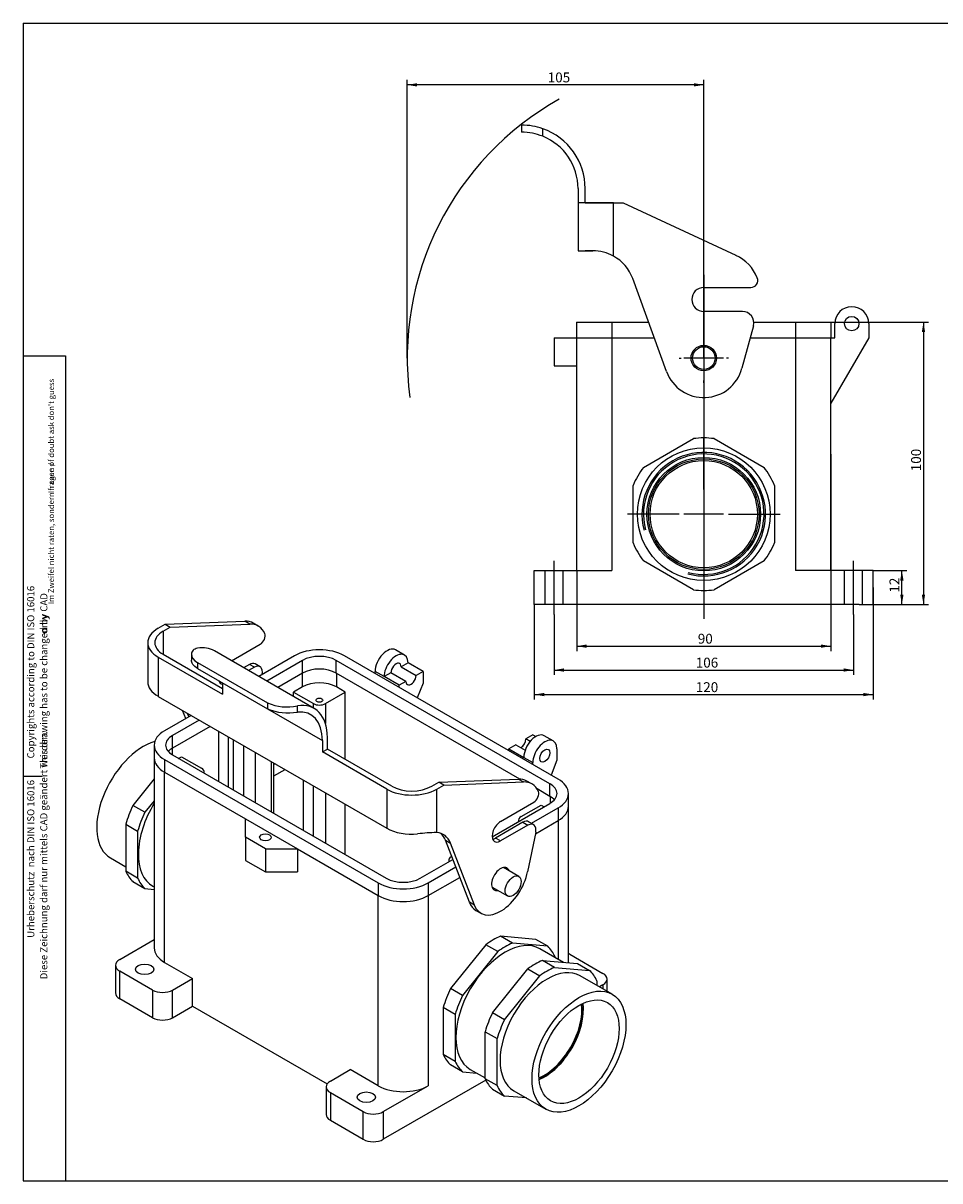
# Model space of a CAD drawing. Units: millimetres. Extents: x 5 to 591, y 5 to 415.
# Drawn here: x 5 to 330, y 5 to 415 of the extents above; entities that cross this region are included whole.
import ezdxf
from ezdxf.enums import TextEntityAlignment as Align
from ezdxf.lldxf.tags import DXFTag

# ---------------------------------------------------------------- set-up
doc = ezdxf.new("R2010")
doc.units = ezdxf.units.MM
for name, color, linetype in [('Default', 7, 'Continuous'), ('DV2_Standard', 7, 'Continuous'), ('H_B_48_SGRL_NPT_', 7, 'Continuous'), ('LAENGSBUEGEL_HB_', 7, 'Continuous'), ('Standard', 7, 'Continuous')]:
    doc.layers.add(name, color=color, linetype=linetype)
doc.styles.add('SEACAD_seiso_ttf', font='seiso.ttf')
doc.styles.add('SEACAD_seiso_ttfI', font='seiso.ttf')
tags = doc.linetypes.add('CENTER2', pattern=[28.575, 19.05, -3.175, 3.175, -3.175]).pattern_tags.tags
tags[10:11] = [DXFTag(74, 4), DXFTag(75, 0), DXFTag(340, '0'), DXFTag(46, 0.0), DXFTag(50, 0.0), DXFTag(44, 0.0), DXFTag(45, 0.0)]
tags[8:9] = [DXFTag(74, 4), DXFTag(75, 0), DXFTag(340, '0'), DXFTag(46, 0.0), DXFTag(50, 0.0), DXFTag(44, 0.0), DXFTag(45, 0.0)]
tags[6:7] = [DXFTag(74, 4), DXFTag(75, 0), DXFTag(340, '0'), DXFTag(46, 0.0), DXFTag(50, 0.0), DXFTag(44, 0.0), DXFTag(45, 0.0)]
tags[4:5] = [DXFTag(74, 4), DXFTag(75, 0), DXFTag(340, '0'), DXFTag(46, 0.0), DXFTag(50, 0.0), DXFTag(44, 0.0), DXFTag(45, 0.0)]
tags = doc.linetypes.add('HIDDEN2', pattern=[4.7625, 3.175, -1.5875]).pattern_tags.tags
tags[6:7] = [DXFTag(74, 4), DXFTag(75, 0), DXFTag(340, '0'), DXFTag(46, 0.0), DXFTag(50, 0.0), DXFTag(44, 0.0), DXFTag(45, 0.0)]
tags[4:5] = [DXFTag(74, 4), DXFTag(75, 0), DXFTag(340, '0'), DXFTag(46, 0.0), DXFTag(50, 0.0), DXFTag(44, 0.0), DXFTag(45, 0.0)]
doc.dimstyles.new('DIN', dxfattribs={"dimtxt": 3.5, "dimasz": 3.5, "dimexe": 1.75, "dimexo": 0, "dimgap": 1.75, "dimtad": 1, "dimtxsty": 'SEACAD_seiso_ttf', "dimblk1": '_SE_FILLED', "dimblk2": '_SE_FILLED', "dimsah": 1, "dimcen": 1.75, "dimadec": 0, "dimazin": 0, "dimtfac": 1, "dimtmove": 0, "dimatfit": 3, "dimfxl": 0, "dimtolj": 1, "dimarcsym": 0})

# ---------------------------------------------------------------- blocks, each defined once
blk = doc.blocks.new('SEANNOT_GROUP')
at = {"layer": 'Standard', "color": 7, "linetype": 'CENTER2'}
blk.add_line((193, 205.59), (193, 224.59), dxfattribs=at)
blk = doc.blocks.new('SEANNOT_GROUP1')
at = {"layer": 'Standard', "color": 7, "linetype": 'CENTER2'}
blk.add_line((299, 205.59), (299, 224.59), dxfattribs=at)
blk = doc.blocks.new('SEANNOT_GROUP5')
at = {"layer": 'Standard', "color": 7, "linetype": 'CENTER2'}
blk.add_line((246, 325.83), (246, 204.03), dxfattribs=at)
blk = doc.blocks.new('SEANNOT_GROUP6')
at = {"layer": 'Standard', "color": 7, "linetype": 'CENTER2'}
for p, q in [((246, 305.14), (246, 304.39)), ((246, 303.39), (246, 289.39)), ((237.25, 296.39), (238, 296.39)), ((253, 296.39), (239, 296.39)), ((254.75, 296.39), (254, 296.39)), ((246, 287.64), (246, 288.39))]:
    blk.add_line(p, q, dxfattribs=at)
blk = doc.blocks.new('SEANNOT_GROUP8')
at = {"layer": 'Standard', "color": 7, "linetype": 'CENTER2'}
for p, q in [((246, 249.84), (246, 268.09)), ((246, 248.09), (246, 234.09)), ((237.25, 241.09), (219, 241.09)), ((253, 241.09), (239, 241.09)), ((254.75, 241.09), (273, 241.09)), ((246, 232.34), (246, 214.09))]:
    blk.add_line(p, q, dxfattribs=at)
blk = doc.blocks.new('SE1')
at = {"layer": 'DV2_Standard', "color": 7, "linetype": 'HIDDEN2'}
blk.add_arc((246, 296.39), 105, 119.1845, 187.6421, dxfattribs=at)
at = {"layer": 'H_B_48_SGRL_NPT_', "color": 7, "linetype": 'Continuous'}
for p, q in [((200.99, 309.09), (200.99, 303.59)), ((200.99, 309.09), (213.5, 309.09)), ((213.5, 309.09), (213.5, 303.59)), ((213.5, 309.09), (226.48, 309.09)), ((263.69, 309.09), (278.5, 309.09)), ((278.5, 309.09), (278.5, 303.59)), ((278.5, 309.09), (291.01, 309.09)), ((291.01, 309.09), (291.01, 303.59)), ((292.4, 303.59), (292.4, 308.59)), ((304.4, 308.59), (304.4, 303.59)), ((193, 303.59), (200.99, 303.59)), ((193, 303.59), (193, 293.59)), ((200.99, 303.59), (213.5, 303.59)), ((201, 221.09), (201, 303.59)), ((213.5, 303.59), (213.5, 221.09)), ((213.5, 303.59), (228.48, 303.59)), ((262.42, 303.59), (278.5, 303.59)), ((278.5, 303.59), (278.5, 221.09)), ((278.5, 303.59), (291.01, 303.59)), ((291, 221.09), (291, 303.59)), ((304.4, 303.59), (291, 280.38)), ((291.01, 303.59), (292.4, 303.59)), ((193, 293.59), (201, 293.59)), ((224.66, 257.64), (242.33, 267.84)), ((249.66, 267.84), (267.33, 257.64)), ((221, 230.89), (221, 251.29)), ((271, 251.29), (271, 230.89)), ((242.33, 214.34), (224.66, 224.54)), ((267.33, 224.54), (249.66, 214.34)), ((186, 221.09), (191, 221.09)), ((186, 209.09), (186, 221.09)), ((191, 221.09), (213.5, 221.09)), ((301, 221.09), (278.5, 221.09)), ((306, 221.09), (301, 221.09)), ((306, 209.09), (306, 221.09)), ((191, 209.09), (186, 209.09)), ((301, 209.09), (191, 209.09)), ((301, 209.09), (306, 209.09))]:
    blk.add_line(p, q, dxfattribs=at)
at = {"layer": 'H_B_48_SGRL_NPT_', "color": 7, "linetype": 'HIDDEN2'}
for p, q in [((213.5, 297.59), (213.5, 287.59)), ((278.5, 297.59), (278.5, 287.59)), ((189.75, 221.09), (189.75, 209.09)), ((196.25, 209.09), (196.25, 221.09)), ((295.75, 221.09), (295.75, 209.09)), ((302.25, 209.09), (302.25, 221.09))]:
    blk.add_line(p, q, dxfattribs=at)
at = {"layer": 'H_B_48_SGRL_NPT_', "color": 7, "linetype": 'Continuous'}
for centre, radius in [((298.4, 308.59), 2.55), ((246, 296.39), 4), ((246, 241.09), 23.5), ((246, 241.09), 20.11), ((246, 241.09), 19.57), ((246, 241.09), 19)]:
    blk.add_circle(centre, radius, dxfattribs=at)
for centre, radius, start, end in [((298.4, 308.59), 6, 0, 180), ((246, 241.09), 27, 82.1916, 97.8084), ((246, 241.09), 21.88, 255, 195), ((246, 241.09), 21.34, 255, 195), ((246, 241.09), 21.34, 255, 195), ((246, 241.09), 21.34, 255, 195), ((246, 241.09), 27, 142.1916, 157.8084), ((246, 241.09), 27, 22.1916, 37.8084), ((246, 241.09), 27, 202.1916, 217.8084), ((246, 241.09), 27, 322.1916, 337.8084), ((246, 241.09), 27, 262.1916, 277.8084)]:
    blk.add_arc(centre, radius, start, end, dxfattribs=at)
at = {"layer": 'LAENGSBUEGEL_HB_', "color": 7, "linetype": 'Continuous'}
for p, q in [((181.5, 378.89), (181.5, 376.39)), ((189, 374.93), (189, 377.6)), ((201.5, 356.39), (201.5, 351.39)), ((204, 351.39), (204, 356.39)), ((214, 351.39), (201.5, 351.39)), ((201.5, 351.39), (201.5, 334.39)), ((204, 351.39), (214, 351.39)), ((214, 351.39), (217.5, 351.39)), ((214, 332.53), (214, 351.39)), ((217.5, 351.39), (257.41, 332.78)), ((201.5, 334.39), (206.76, 334.39)), ((206.76, 334.39), (204, 334.39)), ((232.84, 291.6), (220.86, 324.52)), ((246, 321.39), (262.65, 321.39)), ((259.7, 312.89), (246, 312.89)), ((263.56, 307.85), (259.52, 292.76))]:
    blk.add_line(p, q, dxfattribs=at)
blk.add_circle((246, 296.39), 4.5, dxfattribs=at)
for centre, radius, start, end in [((181.5, 356.39), 22.5, 70.5288, 90), ((181.5, 356.39), 22.5, 0, 70.5288), ((181.5, 356.39), 20, 67.9757, 90), ((181.5, 356.39), 20, 0, 67.9757), ((206.76, 319.39), 15, 61.1731, 90), ((206.76, 319.39), 15, 61.1731, 90), ((206.76, 319.39), 15, 20, 61.1731), ((251.07, 319.18), 15, 22.1146, 65), ((262.65, 323.89), 2.5, 270, 22.1146), ((246, 317.14), 4.25, 90, 270), ((259.7, 308.89), 4, 345, 90), ((246, 296.39), 14, 200, 345)]:
    blk.add_arc(centre, radius, start, end, dxfattribs=at)
blk = doc.blocks.new('SE2')
at = {"layer": 'H_B_48_SGRL_NPT_', "color": 7, "linetype": 'Continuous'}
for p, q in [((140.04, 191.18), (136.86, 193.02)), ((101.04, 190.93), (88.4, 183.63)), ((103.89, 189.29), (91.24, 181.99)), ((103.89, 184.8), (103.89, 189.29)), ((115.89, 184.8), (115.89, 189.29)), ((191.55, 145.6), (115.89, 189.29)), ((194.39, 147.25), (118.73, 190.93)), ((103.89, 184.8), (95.13, 179.74)), ((103.88, 179.9), (103.88, 184.79)), ((180.91, 147.26), (115.89, 184.8)), ((115.9, 184.79), (115.9, 179.9)), ((129.62, 184.65), (129.62, 185.37)), ((132.8, 183.54), (129.62, 185.37)), ((135.24, 184.94), (132.8, 183.54)), ((140.54, 181.88), (135.24, 184.94)), ((141.28, 188.43), (138.84, 187.03)), ((138.84, 187.03), (144.15, 183.96)), ((146.59, 185.37), (141.28, 188.43)), ((146.59, 185.37), (144.15, 183.96)), ((146.59, 185.37), (146.59, 181.29)), ((138.1, 180.47), (132.8, 183.54)), ((140.54, 181.88), (138.1, 180.47)), ((138.1, 179.75), (138.1, 180.47)), ((146.59, 181.29), (144.55, 176.03)), ((103.88, 179.9), (100.7, 178.06)), ((100.7, 178.06), (107.77, 173.98)), ((100.7, 176.53), (100.7, 178.06)), ((112.01, 173.98), (119.08, 178.06)), ((119.08, 178.06), (115.9, 179.9)), ((119.08, 154.22), (119.08, 178.06)), ((107.77, 172.45), (107.77, 173.98)), ((112.01, 173.98), (112.01, 166.99)), ((64.49, 169.82), (55.08, 164.39)), ((67.33, 168.18), (57.92, 162.75)), ((71.22, 165.94), (57.92, 158.26)), ((74.18, 164.23), (74.18, 146.43)), ((57.92, 158.26), (57.92, 162.75)), ((77.72, 144.39), (77.72, 162.18)), ((79.48, 143.37), (79.48, 161.16)), ((185.48, 162.92), (183.04, 161.51)), ((184.58, 160.62), (183.04, 161.51)), ((185.48, 162.92), (186.54, 162.31)), ((192.72, 160.77), (189.54, 162.6)), ((51.42, 159.29), (51.42, 154.79)), ((57.92, 155.82), (57.92, 158.26)), ((83.02, 159.12), (83.02, 141.33)), ((87.26, 138.88), (87.26, 156.67)), ((179.43, 159.43), (176.99, 158.02)), ((176.99, 157.29), (176.99, 158.02)), ((176.99, 158.02), (182.3, 154.96)), ((179.43, 159.43), (182.78, 157.5)), ((193.96, 158.02), (193.96, 153.94)), ((51.43, 154.51), (51.43, 87.43)), ((55.08, 154.18), (55.08, 149.69)), ((55.08, 154.18), (130.74, 110.5)), ((57.92, 155.82), (133.58, 112.14)), ((60.04, 154.59), (61.1, 155.2)), ((61.1, 155.2), (68.17, 151.12)), ((92.92, 135.61), (92.92, 153.41)), ((93.8, 135.11), (93.8, 152.9)), ((94.19, 152.67), (93.8, 152.44)), ((182.3, 154.96), (185.48, 153.12)), ((185.48, 152.39), (185.48, 153.12)), ((193.96, 153.94), (191.92, 148.67)), ((55.08, 149.69), (83.73, 133.15)), ((55.09, 82.33), (55.09, 149.68)), ((69.05, 149.4), (69.05, 149.9)), ((93.8, 148.36), (97.73, 150.63)), ((51.43, 147.33), (43.89, 137.96)), ((104.23, 129.08), (104.23, 146.87)), ((107.77, 127.04), (107.77, 144.83)), ((191.55, 141.11), (186.98, 143.75)), ((191.55, 141.11), (191.55, 145.6)), ((51.43, 139.61), (48.14, 135.51)), ((112.01, 142.38), (112.01, 124.59)), ((191.56, 141.11), (191.56, 138.68)), ((198.06, 137.65), (198.06, 142.14)), ((48.14, 135.51), (43.89, 137.96)), ((119.08, 120.51), (119.08, 138.3)), ((171.06, 126.84), (191.55, 138.67)), ((181.31, 133.97), (188.38, 138.06)), ((184.96, 131.59), (194.39, 137.03)), ((188.38, 138.06), (189.43, 137.45)), ((194.39, 137.03), (194.39, 132.54)), ((198.05, 82.19), (198.05, 137.36)), ((41.3, 131.28), (41.3, 114.62)), ((41.3, 131.28), (45.54, 128.83)), ((83.73, 126.63), (83.73, 133.15)), ((83.73, 133.15), (102.1, 122.54)), ((180.43, 132.75), (180.43, 132.25)), ((186.38, 127.91), (194.39, 132.54)), ((194.39, 132.54), (194.39, 83.44)), ((45.54, 128.83), (45.54, 112.17)), ((90.8, 122.54), (83.73, 126.63)), ((83.73, 126.63), (83.73, 118.46)), ((35.91, 119.34), (41.3, 116.23)), ((90.8, 122.54), (102.1, 122.54)), ((90.8, 122.54), (90.8, 114.38)), ((102.1, 122.54), (130.74, 106)), ((102.11, 122.53), (102.11, 114.38)), ((156.56, 119.69), (156.75, 119.8)), ((83.73, 118.46), (90.8, 114.38)), ((145.59, 112.14), (157.13, 118.8)), ((148.43, 110.5), (158.17, 116.12)), ((155.68, 118.46), (155.68, 117.96)), ((180.48, 112.78), (175.03, 115.93)), ((45.54, 112.17), (41.3, 114.62)), ((43.89, 110.93), (48.14, 108.48)), ((90.8, 114.38), (102.11, 114.38)), ((148.43, 106), (159.58, 112.44)), ((48.14, 108.48), (51.43, 108.19)), ((50.89, 109.36), (51.43, 109.05)), ((130.74, 110.5), (130.74, 106)), ((148.43, 110.5), (148.43, 106)), ((171.03, 109), (176.48, 105.85)), ((130.75, 38.65), (130.75, 106)), ((148.43, 106), (148.43, 38.65)), ((39.18, 83.35), (51.43, 90.42)), ((186.49, 90.47), (174, 91.58)), ((178.24, 89.13), (174, 91.58)), ((190.73, 88.02), (186.49, 90.47)), ((168.81, 88.59), (156.32, 73.05)), ((173.06, 86.14), (160.57, 70.6)), ((173.06, 86.14), (168.81, 88.59)), ((190.73, 88.02), (178.24, 89.13)), ((196.28, 82.35), (187.97, 87.14)), ((55.09, 82.33), (64.99, 76.61)), ((188.85, 83.01), (201.34, 81.9)), ((193.09, 80.56), (188.85, 83.01)), ((193.33, 84.05), (193.33, 84.33)), ((198.63, 85.19), (210.3, 78.45)), ((37.71, 81.31), (37.71, 71.51)), ((50.84, 72.53), (39.18, 79.27)), ((39.18, 69.47), (39.18, 79.27)), ((171.17, 64.48), (183.66, 80.02)), ((183.66, 80.02), (187.9, 77.57)), ((193.09, 80.56), (205.58, 79.45)), ((201.34, 81.9), (205.58, 79.45)), ((57.92, 72.53), (64.99, 76.61)), ((64.99, 66.82), (64.99, 76.61)), ((175.41, 62.03), (187.9, 77.57)), ((213.56, 71.04), (202.25, 77.57)), ((208.18, 75.76), (208.18, 74.15)), ((210.3, 74.37), (209.05, 73.65)), ((210.3, 74.37), (210.3, 72.93)), ((211.76, 72.08), (211.76, 76.41)), ((50.84, 72.53), (50.84, 62.73)), ((57.92, 62.73), (57.92, 72.53)), ((160.57, 70.6), (156.32, 73.05)), ((50.84, 62.73), (39.18, 69.47)), ((57.92, 62.73), (64.99, 66.82)), ((64.99, 66.82), (112.66, 39.29)), ((153.73, 66.37), (153.73, 49.71)), ((157.97, 63.92), (153.73, 66.37)), ((157.97, 63.92), (157.97, 47.26)), ((175.41, 62.03), (171.17, 64.48)), ((168.58, 41.14), (168.58, 57.79)), ((168.58, 57.79), (172.82, 55.34)), ((172.82, 38.69), (172.82, 55.34)), ((157.97, 47.26), (153.73, 49.71)), ((160.57, 43.57), (156.32, 46.02)), ((113.78, 40.28), (120.85, 44.36)), ((130.75, 38.65), (120.85, 44.36)), ((160.57, 43.57), (165.62, 43.12)), ((163.32, 44.45), (168.58, 41.42)), ((172.82, 38.69), (168.58, 41.14)), ((112.31, 38.24), (112.31, 28.44)), ((168.82, 40.62), (132.52, 19.66)), ((132.52, 29.46), (148.43, 38.65)), ((171.17, 37.45), (175.41, 35)), ((113.78, 36.2), (125.44, 29.46)), ((113.78, 36.2), (113.78, 26.4)), ((183.19, 34.31), (175.41, 35)), ((178.75, 36.87), (190.06, 30.34)), ((125.44, 19.66), (125.44, 29.46)), ((132.52, 29.46), (132.52, 19.66)), ((113.78, 26.4), (125.44, 19.66))]:
    blk.add_line(p, q, dxfattribs=at)
for centre, major_axis, start_param, end_param in [((109.89, 185.82), (12.51, 0), 0.785398, 2.356194), ((133.86, 187.82), (-3, -5.2), 3.141593, 5.497787), ((109.89, 185.82), (8.49, 0), 0.785398, 2.356194), ((137.04, 185.98), (-3, -5.2), 2.356194, 5.497787), ((109.89, 181.33), (8.49, 0), 0.785398, 2.356194), ((137.04, 185.98), (-1.27, -2.21), 2.356194, 5.497787), ((109.89, 176.43), (8.5, 0), 0.785398, 2.356194), ((142.34, 182.92), (1.27, 2.21), 2.356194, 5.497787), ((109.89, 175.21), (3, 0), 3.926991, 5.497787), ((63.93, 159.29), (12.51, 0), 2.356194, 3.926991), ((47.66, 139.69), (11.75, 20.35), 0.544373, 3.141593), ((63.93, 159.29), (8.49, 0), 2.356194, 3.926991), ((181.24, 160.47), (1.27, 2.21), 3.926991, 5.497787), ((186.54, 157.41), (-3, -5.2), 3.141593, 5.497787), ((189.72, 155.57), (-3, -5.2), 2.356194, 5.497787), ((63.93, 154.79), (8.49, 0), 2.356194, 2.66576), ((63.93, 154.79), (12.51, 0), 3.141593, 3.926991), ((66.05, 149.9), (-3, 0), 2.883647, 3.926991), ((185.55, 142.14), (-8.49, 0), 2.356194, 3.926991), ((185.55, 142.14), (-12.51, 0), 2.356194, 3.926991), ((185.55, 137.65), (-8.49, 0), 3.617425, 3.926991), ((58.98, 133.16), (-13.5, -23.38), 4.837906, 5.110471), ((63.22, 130.71), (-13.5, -23.38), 4.837906, 5.110471), ((63.22, 130.71), (-12.32, -21.35), 4.670098, 6.283185), ((185.55, 137.65), (-12.51, 0), 2.356194, 3.141593), ((183.43, 132.75), (3, 0), 2.356194, 3.399539), ((158.68, 118.46), (3, 0), 2.356194, 3.399539), ((58.98, 133.16), (-13.5, -23.38), 5.885104, 6.157668), ((63.22, 130.71), (-13.5, -23.38), 5.885104, 6.157668), ((139.59, 115.6), (-8.49, 0), 0.785398, 2.356194), ((139.59, 115.6), (-12.51, 0), 0.785398, 2.356194), ((139.59, 111.11), (-12.51, 0), 0.785398, 2.356194), ((175.65, 65.8), (-12.32, -21.35), 3.141593, 6.283185), ((171.41, 68.25), (13.5, 23.38), 0.649116, 0.92168), ((63.93, 87.43), (12.5, 0), 3.141593, 3.926991), ((175.65, 65.8), (13.5, 23.38), 0.649116, 0.92168), ((175.65, 65.8), (13.5, 23.38), 5.885104, 6.157668), ((42.71, 81.31), (5, 0), 2.356194, 3.926991), ((186.26, 59.67), (13.5, 23.38), 0.649116, 0.92168), ((195.09, 83.15), (-5, 0), 3.926991, 4.080324), ((190.5, 57.22), (-11.75, -20.35), 3.141593, 6.283185), ((190.5, 57.22), (13.5, 23.38), 0.649116, 0.92168), ((190.5, 57.22), (13.5, 23.38), 5.885104, 6.157668), ((206.76, 76.41), (-5, 0), 2.356194, 3.926991), ((42.71, 71.51), (5, 0), 3.141593, 3.926991), ((54.38, 74.57), (5, 0), 3.926991, 5.497787), ((171.41, 68.25), (-13.5, -23.38), 4.837906, 5.110471), ((175.65, 65.8), (-13.5, -23.38), 4.837906, 5.110471), ((189.44, 57.84), (-9.5, -16.45), 0.649991, 2.491602), ((189.44, 57.84), (9.78, 16.95), 3.797946, 5.626832), ((189.58, 57.75), (-9.78, -16.95), 0.6467, 2.494892), ((54.38, 64.78), (-5, 0), 0.785398, 2.356194), ((186.26, 59.67), (-13.5, -23.38), 4.837906, 5.110471), ((190.5, 57.22), (-13.5, -23.38), 4.837906, 5.110471), ((171.41, 68.25), (-13.5, -23.38), 5.885104, 6.157668), ((175.65, 65.8), (-13.5, -23.38), 5.885104, 6.157668), ((186.26, 59.67), (-13.5, -23.38), 5.885104, 6.157668), ((117.31, 38.24), (5, 0), 2.356194, 3.926991), ((139.59, 43.75), (12.5, 0), 3.926991, 5.497787), ((190.5, 57.22), (-13.5, -23.38), 5.885104, 6.157668), ((128.98, 31.5), (-5, 0), 0.785398, 2.356194), ((117.31, 28.44), (5, 0), 3.141593, 3.926991), ((128.98, 21.71), (5, 0), 3.926991, 5.497787)]:
    blk.add_ellipse(centre, major_axis=major_axis, ratio=0.57735, start_param=start_param, end_param=end_param, dxfattribs=at)
for centre, major_axis in [((109.89, 175.21), (-1.23, 0)), ((189.72, 155.57), (-1.27, -2.21)), ((90.8, 126.63), (-2.07, 0)), ((178.48, 109.32), (-2, -3.46)), ((48.02, 79.88), (-3.25, 0)), ((201.81, 50.69), (-11.75, -20.35)), ((201.81, 50.69), (-10.05, -17.41)), ((126.51, 34.57), (3.25, 0))]:
    blk.add_ellipse(centre, major_axis=major_axis, ratio=0.57735, dxfattribs=at)
at = {"layer": 'LAENGSBUEGEL_HB_', "color": 7, "linetype": 'Continuous'}
for p, q in [((52.79, 200.66), (55.26, 202.09)), ((54.56, 199.64), (57.03, 201.07)), ((55.26, 202.09), (83.49, 203.19)), ((55.26, 202.09), (57.03, 201.07)), ((57.03, 201.07), (85.25, 202.17)), ((85.25, 202.17), (83.49, 203.19)), ((88.27, 201.47), (86.5, 202.49)), ((54.56, 199.64), (54.56, 191.48)), ((49.13, 195.56), (49.13, 181.68)), ((78.83, 189.16), (88.96, 195.01)), ((52.79, 190.45), (75.59, 177.29)), ((52.79, 190.45), (52.79, 176.57)), ((54.56, 191.48), (75.59, 179.33)), ((64.56, 191.49), (64.56, 189.43)), ((108.06, 172.28), (72.7, 192.69)), ((66.75, 188.52), (91.5, 174.23)), ((66.75, 188.52), (66.75, 186.47)), ((66.75, 186.47), (91.5, 172.19)), ((85.11, 187.88), (83.07, 186.71)), ((86.87, 186.86), (84.84, 185.69)), ((86.87, 186.86), (85.11, 187.88)), ((88.87, 187.06), (87.11, 188.08)), ((75.59, 181.37), (75.59, 177.29)), ((89.61, 184.33), (89.6, 184.32)), ((52.79, 176.57), (133.75, 129.83)), ((91.5, 174.23), (91.5, 172.19)), ((102.11, 170.99), (102.11, 173.18)), ((62.58, 168.72), (61.48, 171.55)), ((63.7, 169.37), (63.25, 170.53)), ((91.5, 172.19), (110.95, 160.96)), ((110.95, 160.96), (110.95, 156.88)), ((112.72, 157.9), (112.72, 161.98)), ((110.95, 156.88), (112.72, 157.9)), ((133.75, 143.71), (110.95, 156.88)), ((135.52, 144.73), (112.72, 157.9)), ((133.75, 143.71), (133.75, 129.83)), ((149.66, 144.73), (152.14, 146.16)), ((151.43, 143.71), (153.91, 145.14)), ((151.43, 128.31), (151.43, 143.71)), ((152.14, 146.16), (180.36, 147.26)), ((153.91, 145.14), (152.14, 146.16)), ((153.91, 145.14), (182.13, 146.24)), ((180.36, 147.26), (182.13, 146.24)), ((185.15, 145.54), (183.38, 146.56)), ((174.06, 132.28), (185.83, 139.08)), ((181.98, 131.95), (172.29, 126.36)), ((181.98, 131.95), (183.75, 130.93)), ((185.75, 131.13), (183.98, 132.15)), ((183.75, 130.93), (174.06, 125.34)), ((186.48, 128.4), (183.62, 114.43)), ((162.99, 103.61), (154.52, 125.59)), ((154.52, 125.59), (156.28, 124.57)), ((164.76, 102.59), (156.28, 124.57)), ((174.06, 125.34), (172.29, 126.36)), ((164.76, 102.59), (162.99, 103.61)), ((165.29, 100.76), (167.06, 99.74))]:
    blk.add_line(p, q, dxfattribs=at)
for centre, radius, start, end in [((98.5, 190.8), 17.99, 247.1067, 281.579), ((98.73, 188.75), 18.07, 246.4136, 280.7655), ((151.51, 80.95), 47.36, 90.0958, 98.2832)]:
    blk.add_arc(centre, radius, start, end, dxfattribs=at)
for centre, major_axis, start_param, end_param in [((79, 189.5), (-7.5, -12.99), 3.141593, 3.490659), ((80.77, 188.48), (-7.5, -12.99), 2.742167, 3.490659), ((61.63, 195.56), (12.5, 0), 2.356194, 3.926991), ((61.63, 195.56), (10, 0), 2.356194, 3.926991), ((88.96, 197.05), (-1.25, -2.17), 0.785398, 2.742167), ((61.45, 173.21), (-11.25, -19.49), 3.141593, 3.587154), ((85.11, 184.62), (-2, -3.46), 3.141593, 3.926991), ((86.87, 183.6), (-2, -3.46), 2.094395, 3.926991), ((61.63, 181.68), (12.5, 0), 3.141593, 3.926991), ((77.18, 184.74), (2.12, 3.68), 2.633111, 3.369084), ((75.42, 185.76), (2.12, 3.68), 3.570575, 3.650074), ((96.81, 152.79), (-11.25, -19.49), 2.356194, 3.587154), ((96.81, 152.79), (-10, -17.32), 2.356194, 3.542594), ((142.59, 148.81), (12.5, 0), 3.926991, 5.497787), ((142.59, 148.81), (-10, 0), 0.785398, 2.356194), ((175.88, 133.57), (-7.5, -12.99), 3.141593, 3.490659), ((177.65, 132.55), (-7.5, -12.99), 2.742167, 3.490659), ((185.83, 141.12), (1.25, 2.17), 3.926991, 5.883759), ((174.06, 128.81), (2.12, 3.68), 0.785398, 3.926991), ((181.98, 128.69), (-2, -3.46), 3.141593, 3.926991), ((183.75, 127.67), (-2, -3.46), 2.094395, 3.926991), ((142.59, 134.93), (-12.5, 0), 0.785398, 1.739186), ((146.32, 114.63), (-7.5, -12.99), 2.70526, 3.423867), ((144.55, 115.65), (-7.5, -12.99), 2.70526, 3.023467), ((172.29, 129.83), (2.12, 3.68), 3.570575, 3.926991), ((174.06, 111.87), (2.25, 3.9), 0, 3.617474), ((172.29, 112.89), (2.25, 3.9), -0.475883, -0.403715), ((174.06, 111.87), (2.25, 3.9), 5.807302, 6.283185), ((174.06, 111.87), (7, 12.12), 2.70526, 5.235988), ((172.29, 112.89), (2.25, 3.9), 3.545307, 3.617474), ((172.29, 112.89), (7, 12.12), 2.70526, 3.141593)]:
    blk.add_ellipse(centre, major_axis=major_axis, ratio=0.57735, start_param=start_param, end_param=end_param, dxfattribs=at)
for points, knots in [([(66.75, 193.59), (66.09, 193.48), (65.54, 193.23), (64.78, 192.51), (64.57, 192.04), (64.54, 190.5), (65.34, 189.33), (66.75, 188.52)], [0, 0, 0, 0, 0.25, 0.25, 0.5, 0.5, 1, 1, 1, 1]), ([(66.75, 186.47), (66.04, 186.89), (65.49, 187.37), (64.75, 188.41), (64.56, 188.94), (64.56, 189.44)], [0, 0, 0, 0, 0.25, 0.25, 0.4930717, 0.4930717, 0.4930717, 0.4930717])]:
    blk.add_open_spline(points, degree=3, knots=knots, dxfattribs=at)
blk = doc.blocks.new('DMBLK1')
at = {"layer": 'Standard', "linetype": 'Continuous'}
for points in [[(196.5, 185.3), (196.5, 186.47), (193, 185.88)], [(295.5, 185.3), (299, 185.88), (295.5, 186.47)]]:
    blk.add_hatch(color=7, dxfattribs=at).paths.add_polyline_path(points)
at = {"layer": 'Standard', "color": 7, "linetype": 'Continuous'}
for p, q in [((193, 205.59), (193, 184.13)), ((299, 205.59), (299, 184.13)), ((193, 185.88), (299, 185.88))]:
    blk.add_line(p, q, dxfattribs=at)
at = {"layer": 'Standard', "color": 7, "linetype": 'Continuous', "style": 'SEACAD_seiso_ttf'}
blk.add_text('106', height=3.5, dxfattribs=at).set_placement((243.17, 190.26), align=Align.TOP_LEFT)
blk = doc.blocks.new('_SE_FILLED')
at = {"color": 0}
blk.add_line((0, 0), (-1, 0), dxfattribs=at)
blk.add_solid([(0, 0), (-1, -0.1665), (-1, 0.1665), (0, 0)], dxfattribs=at)
blk = doc.blocks.new('DMBLK7')
at = {"layer": 'Standard', "linetype": 'Continuous'}
for points in [[(316.73, 217.59), (316.15, 221.09), (315.56, 217.59)], [(316.73, 212.59), (315.56, 212.59), (316.15, 209.09)]]:
    blk.add_hatch(color=7, dxfattribs=at).paths.add_polyline_path(points)
at = {"layer": 'Standard', "color": 7, "linetype": 'Continuous'}
for p, q in [((306, 221.09), (317.9, 221.09)), ((316.15, 209.09), (316.15, 221.09)), ((306, 209.09), (317.9, 209.09))]:
    blk.add_line(p, q, dxfattribs=at)
at = {"layer": 'Standard', "color": 7, "linetype": 'Continuous', "style": 'SEACAD_seiso_ttf'}
blk.add_text('12', height=3.5, rotation=90, dxfattribs=at).set_placement((311.77, 213.3), align=Align.TOP_LEFT)
blk = doc.blocks.new('DMBLK8')
at = {"layer": 'Standard', "linetype": 'Continuous'}
for points in [[(324.38, 305.59), (323.8, 309.09), (323.21, 305.59)], [(324.38, 212.59), (323.21, 212.59), (323.8, 209.09)]]:
    blk.add_hatch(color=7, dxfattribs=at).paths.add_polyline_path(points)
at = {"layer": 'Standard', "color": 7, "linetype": 'Continuous'}
for p, q in [((291.01, 309.09), (325.55, 309.09)), ((323.8, 309.09), (323.8, 209.09)), ((301, 209.09), (325.55, 209.09))]:
    blk.add_line(p, q, dxfattribs=at)
at = {"layer": 'Standard', "color": 7, "linetype": 'Continuous', "style": 'SEACAD_seiso_ttf'}
blk.add_text('100', height=3.5, rotation=90, dxfattribs=at).set_placement((319.42, 256.3), align=Align.TOP_LEFT)
blk = doc.blocks.new('DMBLK9')
at = {"layer": 'Standard', "linetype": 'Continuous'}
for points in [[(189.5, 176.61), (189.5, 177.78), (186, 177.2)], [(302.5, 176.61), (306, 177.2), (302.5, 177.78)]]:
    blk.add_hatch(color=7, dxfattribs=at).paths.add_polyline_path(points)
at = {"layer": 'Standard', "color": 7, "linetype": 'Continuous'}
for p, q in [((306, 215.09), (306, 175.45)), ((186, 209.09), (186, 175.45)), ((186, 177.2), (306, 177.2))]:
    blk.add_line(p, q, dxfattribs=at)
at = {"layer": 'Standard', "color": 7, "linetype": 'Continuous', "style": 'SEACAD_seiso_ttf'}
blk.add_text('120', height=3.5, dxfattribs=at).set_placement((243.17, 181.57), align=Align.TOP_LEFT)
blk = doc.blocks.new('DMBLK10')
at = {"layer": 'Standard', "linetype": 'Continuous'}
for points in [[(204.5, 193.76), (204.5, 194.93), (201, 194.35)], [(287.5, 193.76), (291, 194.35), (287.5, 194.93)]]:
    blk.add_hatch(color=7, dxfattribs=at).paths.add_polyline_path(points)
at = {"layer": 'Standard', "color": 7, "linetype": 'Continuous'}
for p, q in [((291, 262.34), (291, 192.6)), ((201, 221.09), (201, 192.6)), ((201, 194.35), (291, 194.35))]:
    blk.add_line(p, q, dxfattribs=at)
at = {"layer": 'Standard', "color": 7, "linetype": 'Continuous', "style": 'SEACAD_seiso_ttf'}
blk.add_text('90', height=3.5, dxfattribs=at).set_placement((243.89, 198.72), align=Align.TOP_LEFT)
blk = doc.blocks.new('DMBLK11')
at = {"layer": 'Standard', "linetype": 'Continuous'}
for points in [[(144.5, 393.75), (141, 393.16), (144.5, 392.58)], [(242.5, 393.75), (242.5, 392.58), (246, 393.16)]]:
    blk.add_hatch(color=7, dxfattribs=at).paths.add_polyline_path(points)
at = {"layer": 'Standard', "color": 7, "linetype": 'Continuous'}
for p, q in [((141, 296.39), (141, 394.91)), ((246, 296.39), (246, 394.91)), ((246, 393.16), (141, 393.16))]:
    blk.add_line(p, q, dxfattribs=at)
at = {"layer": 'Standard', "color": 7, "linetype": 'Continuous', "style": 'SEACAD_seiso_ttf'}
blk.add_text('105', height=3.5, dxfattribs=at).set_placement((190.75, 397.54), align=Align.TOP_LEFT)

msp = doc.modelspace()

# ---------------------------------------------------------------- linework, layer by layer
at = {"layer": 'Standard', "color": 7, "linetype": 'Continuous'}
for p, q in [((5, 415.014), (5, 4.954)), ((5, 415.014), (588.942, 415.014)), ((5, 297.16), (20.009, 297.16)), ((20.009, 297.16), (20.009, 4.954)), ((11.703, 148.181), (5, 148.181)), ((5, 4.954), (588.942, 4.954))]:
    msp.add_line(p, q, dxfattribs=at)

# ---------------------------------------------------------------- block references
at = {"layer": 'Standard'}
for name in ['SE1', 'SEANNOT_GROUP5', 'SEANNOT_GROUP6', 'SEANNOT_GROUP8', 'SEANNOT_GROUP', 'SEANNOT_GROUP1', 'SE2']:
    msp.add_blockref(name, (0, 0), dxfattribs=at)

# ---------------------------------------------------------------- texts
at = {"layer": 'Default', "color": 7, "linetype": 'Continuous'}
for s, style, p in [("In case of doubt ask don't guess", 'SEACAD_seiso_ttfI', (13.927, 248.546)), ('Im Zweifel nicht raten, sondern fragen / ', 'SEACAD_seiso_ttf', (13.927, 209.183))]:
    msp.add_text(s, height=2, rotation=90, dxfattribs=dict(at, style=style)).set_placement(p, align=Align.TOP_LEFT)
at = {"layer": 'Standard', "color": 7, "linetype": 'Continuous'}
for s, height, style, p in [('Copyrights according to DIN ISO 16016', 2.5, 'SEACAD_seiso_ttfI', (6.434, 154.578)), ('This drawing has to be changed by CAD', 2.5, 'SEACAD_seiso_ttfI', (11.077, 150.952)), (' only', 2.4694, 'SEACAD_seiso_ttfI', (11.107, 197.94)), ('Diese Zeichnung darf nur mittels CAD geändert werden.', 2.5, 'SEACAD_seiso_ttf', (11.053, 76.343)), ('Urheberschutz  nach DIN ISO 16016', 2.5, 'SEACAD_seiso_ttf', (6.443, 91.035))]:
    msp.add_text(s, height=height, rotation=90, dxfattribs=dict(at, style=style)).set_placement(p, align=Align.TOP_LEFT)

# ---------------------------------------------------------------- dimensions: what is measured, and where the dimension line sits
for base, p1, p2, picture, middle in [((140.996, 393.164), (245.996, 296.388), (140.996, 296.388), 'DMBLK11', (193.496, 393.164)), ((290.996, 194.348), (200.996, 303.588), (290.996, 262.338), 'DMBLK10', (245.996, 194.348)), ((305.996, 177.196), (185.996, 209.088), (305.996, 215.088), 'DMBLK9', (245.996, 177.196))]:
    dim = msp.add_linear_dim(base=base, p1=p1, p2=p2, text='\\A1;<>', dimstyle='DIN', dxfattribs=at)
    dim.commit()
    dim.dimension.update_dxf_attribs({"geometry": picture, "text_midpoint": middle, "dimtype": 160})
for base, p1, p2, angle, picture, middle, dimtype in [((323.796, 209.088), (278.496, 309.088), (300.996, 209.088), 90, 'DMBLK8', (323.796, 259.088), 160), ((316.147, 209.088), (305.996, 209.088), (305.996, 221.088), 90, 'DMBLK7', (316.147, 215.088), 161), ((192.996, 185.883), (192.996, 205.588), (298.996, 205.588), 0, 'DMBLK1', (245.996, 185.883), 161)]:
    dim = msp.add_linear_dim(base=base, p1=p1, p2=p2, angle=angle, text='\\A1;<>', dimstyle='DIN', dxfattribs=at)
    dim.commit()
    dim.dimension.update_dxf_attribs({"geometry": picture, "text_midpoint": middle, "dimtype": dimtype})

doc.saveas('drawing.dxf')
